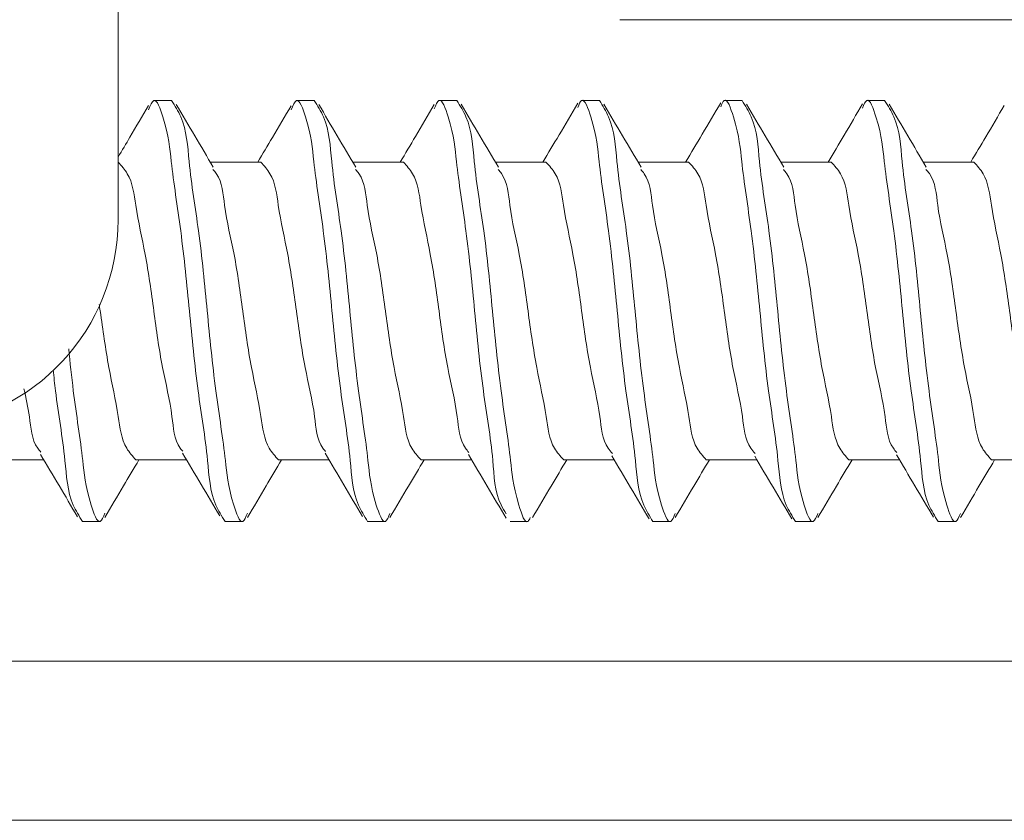
# Model space of a CAD drawing. Units: inches. Extents: x 0.74 to 10.42, y 1.38 to 8.54.
# Drawn here: x 3.38 to 3.5, y 2.3 to 2.41 of the extents above; entities that cross this region are included whole.
import ezdxf

# ---------------------------------------------------------------- set-up
doc = ezdxf.new("R2010")
doc.units = ezdxf.units.IN
doc.header["$MEASUREMENT"] = 0

msp = doc.modelspace()

# ---------------------------------------------------------------- linework, layer by layer
at = {"color": 7, "linetype": 'Continuous', "lineweight": 15}
for p, q in [((3.38932, 2.7029), (3.38932, 2.37994)), ((3.55115, 2.40592), (3.45448, 2.40592)), ((3.39626, 2.39542), (3.39395, 2.39542)), ((3.41478, 2.39542), (3.41247, 2.39542)), ((3.4333, 2.39542), (3.43098, 2.39542)), ((3.45182, 2.39542), (3.4495, 2.39542)), ((3.47034, 2.39542), (3.46802, 2.39542)), ((3.48885, 2.39542), (3.48654, 2.39542)), ((3.38933, 2.38742), (3.38932, 2.38742)), ((3.40785, 2.38742), (3.40129, 2.38742)), ((3.42637, 2.38742), (3.41981, 2.38742)), ((3.44488, 2.38742), (3.43832, 2.38742)), ((3.4634, 2.38742), (3.45684, 2.38742)), ((3.48192, 2.38742), (3.47536, 2.38742)), ((3.50044, 2.38742), (3.49388, 2.38742)), ((3.3731, 2.34875), (3.37966, 2.34875)), ((3.39162, 2.34875), (3.39819, 2.34875)), ((3.41014, 2.34875), (3.41671, 2.34875)), ((3.42866, 2.34875), (3.43522, 2.34875)), ((3.44718, 2.34875), (3.45374, 2.34875)), ((3.4657, 2.34875), (3.47226, 2.34875)), ((3.48421, 2.34875), (3.49077, 2.34875)), ((3.50273, 2.34875), (3.5093, 2.34875)), ((3.38469, 2.34075), (3.387, 2.34075)), ((3.40321, 2.34075), (3.40552, 2.34075)), ((3.42172, 2.34075), (3.42404, 2.34075)), ((3.44024, 2.34075), (3.44256, 2.34075)), ((3.45876, 2.34075), (3.46108, 2.34075)), ((3.47728, 2.34075), (3.4796, 2.34075)), ((3.4958, 2.34075), (3.49811, 2.34075)), ((3.24341, 2.32259), (3.55115, 2.32259)), ((3.56648, 2.30192), (3.13915, 2.30192))]:
    msp.add_line(p, q, dxfattribs=at)
msp.add_arc((3.36232, 2.37994), 0.027, 274.216, 360, dxfattribs=at)
for points, knots in [([(3.39327, 2.39476), (3.39247, 2.39339), (3.39116, 2.39116), (3.38983, 2.38894), (3.38932, 2.38808)], [0, 0, 0, 0, 0.610823, 1, 1, 1, 1]), ([(3.40321, 2.34075), (3.40277, 2.34145), (3.40128, 2.34382), (3.40096, 2.34982), (3.39953, 2.35809), (3.39858, 2.36815), (3.39763, 2.37786), (3.39618, 2.38692), (3.3959, 2.39135), (3.3941, 2.39629), (3.39349, 2.39477), (3.39327, 2.39422)], [0, 0, 0, 0, 0.042587, 0.145741, 0.305148, 0.487963, 0.670779, 0.830185, 0.933339, 0.975926, 1, 1, 1, 1]), ([(3.40611, 2.3418), (3.40592, 2.34133), (3.40533, 2.33991), (3.40357, 2.34487), (3.40329, 2.34922), (3.40184, 2.35832), (3.40089, 2.36802), (3.39994, 2.37808), (3.39851, 2.38635), (3.39819, 2.39235), (3.3967, 2.39473), (3.39626, 2.39542)], [0, 0, 0, 0, 0.021054, 0.063773, 0.167246, 0.327146, 0.510527, 0.693908, 0.853808, 0.957281, 1, 1, 1, 1]), ([(3.40168, 2.38676), (3.40088, 2.38811), (3.39926, 2.39083), (3.39766, 2.39355), (3.39685, 2.39492)], [0, 0, 0, 0, 0.4983331, 1, 1, 1, 1]), ([(3.41178, 2.39474), (3.41098, 2.39337), (3.40954, 2.39092), (3.40809, 2.38848), (3.40745, 2.38742)], [0, 0, 0, 0, 0.562377, 1, 1, 1, 1]), ([(3.42172, 2.34075), (3.42129, 2.34145), (3.4198, 2.34382), (3.41948, 2.34982), (3.41805, 2.35809), (3.41709, 2.36814), (3.41615, 2.37786), (3.41469, 2.38692), (3.41442, 2.39136), (3.41262, 2.3963), (3.41201, 2.39476), (3.41178, 2.3942)], [0, 0, 0, 0, 0.042574, 0.145696, 0.305052, 0.487811, 0.670569, 0.829925, 0.933047, 0.975621, 1, 1, 1, 1]), ([(3.42462, 2.34179), (3.42443, 2.34133), (3.42385, 2.33991), (3.42209, 2.34487), (3.42181, 2.34922), (3.42036, 2.35832), (3.41941, 2.36802), (3.41846, 2.37808), (3.41703, 2.38635), (3.41671, 2.39235), (3.41522, 2.39473), (3.41478, 2.39542)], [0, 0, 0, 0, 0.02095, 0.063674, 0.167158, 0.327075, 0.510475, 0.693876, 0.853793, 0.957276, 1, 1, 1, 1]), ([(3.4202, 2.38676), (3.41939, 2.38812), (3.41777, 2.39083), (3.41617, 2.39356), (3.41537, 2.39492)], [0, 0, 0, 0, 0.498344, 1, 1, 1, 1]), ([(3.43038, 2.39489), (3.42957, 2.39351), (3.4281, 2.39102), (3.42662, 2.38853), (3.42596, 2.38742)], [0, 0, 0, 0, 0.553876, 1, 1, 1, 1]), ([(3.43969, 2.34173), (3.43947, 2.34211), (3.43822, 2.34418), (3.43805, 2.34984), (3.43655, 2.35808), (3.43562, 2.36815), (3.43467, 2.37785), (3.43321, 2.38694), (3.43294, 2.39131), (3.43117, 2.39627), (3.43058, 2.39483), (3.43038, 2.39434)], [0, 0, 0, 0, 0.023492, 0.128979, 0.29199, 0.47894, 0.665891, 0.828902, 0.934389, 0.97794, 1, 1, 1, 1]), ([(3.44283, 2.34124), (3.44274, 2.34105), (3.44226, 2.34), (3.4406, 2.34511), (3.44033, 2.34909), (3.43887, 2.35837), (3.43793, 2.36801), (3.43698, 2.37809), (3.43554, 2.38635), (3.43523, 2.39235), (3.43373, 2.39473), (3.4333, 2.39542)], [0, 0, 0, 0, 0.00995, 0.053153, 0.1578, 0.319513, 0.504975, 0.690436, 0.85215, 0.956796, 1, 1, 1, 1]), ([(3.43871, 2.38676), (3.43791, 2.38812), (3.43629, 2.39083), (3.43469, 2.39356), (3.43388, 2.39493)], [0, 0, 0, 0, 0.4983509, 1, 1, 1, 1]), ([(3.44901, 2.39506), (3.4482, 2.39369), (3.44669, 2.39114), (3.44518, 2.38859), (3.44448, 2.38742)], [0, 0, 0, 0, 0.539153, 1, 1, 1, 1]), ([(3.45876, 2.34075), (3.45833, 2.34145), (3.45684, 2.34382), (3.45652, 2.34982), (3.45508, 2.35809), (3.45413, 2.36815), (3.45319, 2.37784), (3.45173, 2.38698), (3.45146, 2.39124), (3.44972, 2.39623), (3.44917, 2.39492), (3.449, 2.39453)], [0, 0, 0, 0, 0.042856, 0.146659, 0.307068, 0.491035, 0.675001, 0.835411, 0.939214, 0.982069, 1, 1, 1, 1]), ([(3.46166, 2.34179), (3.46147, 2.34133), (3.46089, 2.33991), (3.45912, 2.34487), (3.45885, 2.34922), (3.45739, 2.35832), (3.45645, 2.36802), (3.45549, 2.37808), (3.45406, 2.38635), (3.45374, 2.39235), (3.45225, 2.39473), (3.45182, 2.39542)], [0, 0, 0, 0, 0.020875, 0.063603, 0.167094, 0.327023, 0.510438, 0.693852, 0.853781, 0.957273, 1, 1, 1, 1]), ([(3.45723, 2.38677), (3.45643, 2.38812), (3.45481, 2.39084), (3.4532, 2.39356), (3.4524, 2.39493)], [0, 0, 0, 0, 0.498355, 1, 1, 1, 1]), ([(3.46757, 2.39513), (3.46677, 2.39377), (3.46525, 2.39119), (3.46373, 2.38863), (3.46301, 2.38742)], [0, 0, 0, 0, 0.5297896, 1, 1, 1, 1]), ([(3.47728, 2.34075), (3.47684, 2.34145), (3.47535, 2.34382), (3.47504, 2.34982), (3.4736, 2.35809), (3.47265, 2.36815), (3.47171, 2.37783), (3.47025, 2.387), (3.46998, 2.39121), (3.46826, 2.39622), (3.46772, 2.39496), (3.46757, 2.39462)], [0, 0, 0, 0, 0.042931, 0.146915, 0.307606, 0.491895, 0.676184, 0.836875, 0.94086, 0.98379, 1, 1, 1, 1]), ([(3.48018, 2.34179), (3.47999, 2.34132), (3.4794, 2.33991), (3.47764, 2.34487), (3.47737, 2.34922), (3.47591, 2.35832), (3.47497, 2.36802), (3.47401, 2.37808), (3.47258, 2.38635), (3.47226, 2.39235), (3.47077, 2.39473), (3.47034, 2.39542)], [0, 0, 0, 0, 0.0208253, 0.0635545, 0.1670515, 0.3269885, 0.5104126, 0.6938366, 0.8537737, 0.9572706, 1, 1, 1, 1]), ([(3.47575, 2.38677), (3.47494, 2.38812), (3.47332, 2.39084), (3.47172, 2.39356), (3.47092, 2.39493)], [0, 0, 0, 0, 0.498365, 1, 1, 1, 1]), ([(3.48599, 2.39498), (3.48519, 2.39362), (3.48371, 2.3911), (3.48221, 2.38858), (3.48152, 2.38742)], [0, 0, 0, 0, 0.538078, 1, 1, 1, 1]), ([(3.4958, 2.34075), (3.49536, 2.34145), (3.49387, 2.34382), (3.49355, 2.34982), (3.49212, 2.35809), (3.49117, 2.36815), (3.49022, 2.37785), (3.48877, 2.38696), (3.48849, 2.39128), (3.48674, 2.39625), (3.48617, 2.39488), (3.48599, 2.39444)], [0, 0, 0, 0, 0.0427787, 0.146395, 0.3065164, 0.4901519, 0.6737874, 0.8339088, 0.9375251, 0.9803038, 1, 1, 1, 1]), ([(3.49869, 2.34178), (3.4985, 2.34132), (3.49792, 2.33991), (3.49616, 2.34487), (3.49589, 2.34922), (3.49443, 2.35832), (3.49349, 2.36802), (3.49253, 2.37808), (3.4911, 2.38635), (3.49078, 2.39235), (3.48929, 2.39473), (3.48885, 2.39542)], [0, 0, 0, 0, 0.020719, 0.063453, 0.166961, 0.326916, 0.51036, 0.693804, 0.853758, 0.957266, 1, 1, 1, 1]), ([(3.49426, 2.38678), (3.49346, 2.38813), (3.49184, 2.39084), (3.49024, 2.39357), (3.48943, 2.39493)], [0, 0, 0, 0, 0.498382, 1, 1, 1, 1]), ([(3.50439, 2.39478), (3.50359, 2.39342), (3.50215, 2.39096), (3.50069, 2.38851), (3.50004, 2.38742)], [0, 0, 0, 0, 0.553776, 1, 1, 1, 1]), ([(3.39772, 2.34985), (3.39761, 2.34998), (3.39659, 2.35121), (3.39638, 2.35523), (3.3949, 2.36099), (3.39397, 2.36809), (3.39299, 2.37517), (3.39162, 2.38098), (3.39116, 2.38539), (3.38976, 2.38694), (3.38933, 2.38742)], [0, 0, 0, 0, 0.013323, 0.122636, 0.290281, 0.481949, 0.673618, 0.841262, 0.950575, 1, 1, 1, 1]), ([(3.41625, 2.34984), (3.41613, 2.34997), (3.41511, 2.3512), (3.41489, 2.35523), (3.41342, 2.36099), (3.41248, 2.36809), (3.4115, 2.37517), (3.41014, 2.38098), (3.40968, 2.38539), (3.40828, 2.38694), (3.40785, 2.38742)], [0, 0, 0, 0, 0.013758, 0.123023, 0.290594, 0.482177, 0.673761, 0.841332, 0.950597, 1, 1, 1, 1]), ([(3.43486, 2.34971), (3.43471, 2.34989), (3.43365, 2.35115), (3.4334, 2.35522), (3.43194, 2.36099), (3.431, 2.36809), (3.43002, 2.37517), (3.42866, 2.38098), (3.4282, 2.38539), (3.4268, 2.38694), (3.42637, 2.38742)], [0, 0, 0, 0, 0.017848, 0.12666, 0.293536, 0.484325, 0.675114, 0.84199, 0.950802, 1, 1, 1, 1]), ([(3.4535, 2.34956), (3.45331, 2.34979), (3.45219, 2.3511), (3.45191, 2.35522), (3.45046, 2.36099), (3.44952, 2.36809), (3.44854, 2.37517), (3.44717, 2.38098), (3.44672, 2.38539), (3.44532, 2.38694), (3.44488, 2.38742)], [0, 0, 0, 0, 0.022567, 0.130856, 0.29693, 0.486803, 0.676675, 0.842749, 0.951038, 1, 1, 1, 1]), ([(3.47203, 2.34955), (3.47183, 2.34978), (3.47071, 2.35109), (3.47042, 2.35522), (3.46898, 2.36099), (3.46804, 2.36809), (3.46706, 2.37517), (3.46569, 2.38098), (3.46524, 2.38539), (3.46384, 2.38694), (3.4634, 2.38742)], [0, 0, 0, 0, 0.022927, 0.131176, 0.297189, 0.486992, 0.676795, 0.842807, 0.951057, 1, 1, 1, 1]), ([(3.49043, 2.3497), (3.49027, 2.34988), (3.4892, 2.35115), (3.48896, 2.35522), (3.4875, 2.36099), (3.48656, 2.36809), (3.48558, 2.37517), (3.48421, 2.38098), (3.48376, 2.38539), (3.48236, 2.38694), (3.48192, 2.38742)], [0, 0, 0, 0, 0.01804, 0.12683, 0.293673, 0.484426, 0.675178, 0.842021, 0.950811, 1, 1, 1, 1]), ([(3.50884, 2.34984), (3.50872, 2.34998), (3.5077, 2.3512), (3.50749, 2.35523), (3.50601, 2.36099), (3.50508, 2.36809), (3.5041, 2.37517), (3.50273, 2.38098), (3.50227, 2.38539), (3.50087, 2.38694), (3.50044, 2.38742)], [0, 0, 0, 0, 0.013641, 0.122919, 0.290509, 0.482116, 0.673723, 0.841313, 0.950591, 1, 1, 1, 1]), ([(3.40164, 2.38646), (3.40179, 2.38629), (3.40286, 2.38502), (3.4031, 2.38095), (3.40456, 2.37518), (3.4055, 2.36808), (3.40648, 2.361), (3.40785, 2.35519), (3.40831, 2.35078), (3.4097, 2.34923), (3.41014, 2.34875)], [0, 0, 0, 0, 0.017909, 0.126714, 0.29358, 0.484357, 0.675135, 0.842, 0.950805, 1, 1, 1, 1]), ([(3.42015, 2.38647), (3.42031, 2.38629), (3.42138, 2.38502), (3.42162, 2.38095), (3.42308, 2.37518), (3.42402, 2.36808), (3.425, 2.361), (3.42637, 2.35519), (3.42682, 2.35078), (3.42822, 2.34923), (3.42866, 2.34875)], [0, 0, 0, 0, 0.018038, 0.126829, 0.293672, 0.484425, 0.675177, 0.842021, 0.950811, 1, 1, 1, 1]), ([(3.43867, 2.38647), (3.43882, 2.38629), (3.4399, 2.38502), (3.44014, 2.38095), (3.4416, 2.37518), (3.44254, 2.36808), (3.44352, 2.361), (3.44489, 2.35519), (3.44534, 2.35078), (3.44674, 2.34923), (3.44718, 2.34875)], [0, 0, 0, 0, 0.018096, 0.126881, 0.293714, 0.484455, 0.675197, 0.84203, 0.950815, 1, 1, 1, 1]), ([(3.45719, 2.38647), (3.45734, 2.38629), (3.45841, 2.38502), (3.45866, 2.38095), (3.46012, 2.37518), (3.46106, 2.36808), (3.46204, 2.361), (3.46341, 2.35519), (3.46386, 2.35078), (3.46526, 2.34923), (3.4657, 2.34875)], [0, 0, 0, 0, 0.018126, 0.126907, 0.293736, 0.484471, 0.675206, 0.842035, 0.950816, 1, 1, 1, 1]), ([(3.47571, 2.38647), (3.47586, 2.38629), (3.47693, 2.38502), (3.47718, 2.38095), (3.47864, 2.37518), (3.47958, 2.36808), (3.48056, 2.361), (3.48192, 2.35519), (3.48238, 2.35078), (3.48378, 2.34923), (3.48421, 2.34875)], [0, 0, 0, 0, 0.018227, 0.126997, 0.293808, 0.484524, 0.67524, 0.842051, 0.950821, 1, 1, 1, 1]), ([(3.49422, 2.38648), (3.49437, 2.3863), (3.49545, 2.38503), (3.4957, 2.38095), (3.49716, 2.37518), (3.4981, 2.36808), (3.49907, 2.361), (3.50044, 2.35519), (3.5009, 2.35078), (3.5023, 2.34923), (3.50273, 2.34875)], [0, 0, 0, 0, 0.018401, 0.127152, 0.293934, 0.484615, 0.675297, 0.842079, 0.950829, 1, 1, 1, 1]), ([(3.38686, 2.36894), (3.3869, 2.36866), (3.38733, 2.36592), (3.38795, 2.361), (3.38933, 2.35519), (3.38979, 2.35078), (3.39119, 2.34923), (3.39162, 2.34875)], [0, 0, 0, 0, 0.041385, 0.396053, 0.706267, 0.908543, 1, 1, 1, 1]), ([(3.38759, 2.34181), (3.3874, 2.34133), (3.38682, 2.33991), (3.38505, 2.34487), (3.38478, 2.34922), (3.38357, 2.35659), (3.38309, 2.36137), (3.38291, 2.36318)], [0, 0, 0, 0, 0.049998, 0.150741, 0.394757, 0.771842, 1, 1, 1, 1]), ([(3.38469, 2.34075), (3.38425, 2.34145), (3.38276, 2.34382), (3.38246, 2.34982), (3.38139, 2.35558), (3.38099, 2.35951), (3.38089, 2.36041)], [0, 0, 0, 0, 0.120674, 0.412964, 0.864649, 1, 1, 1, 1]), ([(3.37929, 2.34973), (3.37915, 2.3499), (3.37809, 2.35116), (3.37792, 2.35424), (3.37736, 2.35679), (3.3771, 2.35798)], [0, 0, 0, 0, 0.0778851, 0.57041, 1, 1, 1, 1]), ([(3.37926, 2.34943), (3.38006, 2.34809), (3.38166, 2.3454), (3.38326, 2.34269), (3.38405, 2.34134)], [0, 0, 0, 0, 0.498314, 1, 1, 1, 1]), ([(3.38759, 2.34126), (3.3884, 2.34263), (3.38987, 2.34513), (3.39135, 2.34762), (3.39203, 2.34875)], [0, 0, 0, 0, 0.546295, 1, 1, 1, 1]), ([(3.39768, 2.34961), (3.39849, 2.34826), (3.40011, 2.34554), (3.40171, 2.34282), (3.40251, 2.34145)], [0, 0, 0, 0, 0.497843, 1, 1, 1, 1]), ([(3.40611, 2.34125), (3.40691, 2.34262), (3.40839, 2.34512), (3.40987, 2.34762), (3.41055, 2.34875)], [0, 0, 0, 0, 0.545802, 1, 1, 1, 1]), ([(3.4162, 2.3496), (3.41702, 2.34823), (3.41865, 2.3455), (3.42026, 2.34275), (3.42107, 2.34137)], [0, 0, 0, 0, 0.497869, 1, 1, 1, 1]), ([(3.42462, 2.34125), (3.42543, 2.34261), (3.4269, 2.34512), (3.42839, 2.34762), (3.42907, 2.34875)], [0, 0, 0, 0, 0.545527, 1, 1, 1, 1]), ([(3.43482, 2.34943), (3.43563, 2.34806), (3.43726, 2.34532), (3.43888, 2.34256), (3.4397, 2.34118)], [0, 0, 0, 0, 0.498405, 1, 1, 1, 1]), ([(3.44314, 2.34124), (3.44395, 2.34261), (3.44542, 2.34512), (3.44691, 2.34762), (3.44758, 2.34875)], [0, 0, 0, 0, 0.545451, 1, 1, 1, 1]), ([(3.45345, 2.34925), (3.45426, 2.34789), (3.45588, 2.34516), (3.45749, 2.34243), (3.4583, 2.34106)], [0, 0, 0, 0, 0.498867, 1, 1, 1, 1]), ([(3.46166, 2.34124), (3.46246, 2.34261), (3.46394, 2.34512), (3.46543, 2.34762), (3.4661, 2.34875)], [0, 0, 0, 0, 0.545257, 1, 1, 1, 1]), ([(3.47198, 2.34923), (3.47278, 2.34788), (3.47439, 2.34517), (3.47599, 2.34245), (3.47679, 2.34109)], [0, 0, 0, 0, 0.498821, 1, 1, 1, 1]), ([(3.48018, 2.34124), (3.48098, 2.34261), (3.48246, 2.34511), (3.48394, 2.34761), (3.48462, 2.34875)], [0, 0, 0, 0, 0.544835, 1, 1, 1, 1]), ([(3.49039, 2.3494), (3.49119, 2.34806), (3.49279, 2.34536), (3.49438, 2.34266), (3.49518, 2.3413)], [0, 0, 0, 0, 0.498395, 1, 1, 1, 1]), ([(3.49869, 2.34124), (3.4995, 2.3426), (3.50097, 2.34511), (3.50246, 2.34761), (3.50314, 2.34875)], [0, 0, 0, 0, 0.544228, 1, 1, 1, 1])]:
    msp.add_open_spline(points, degree=3, knots=knots, dxfattribs=at)

doc.saveas('drawing.dxf')
